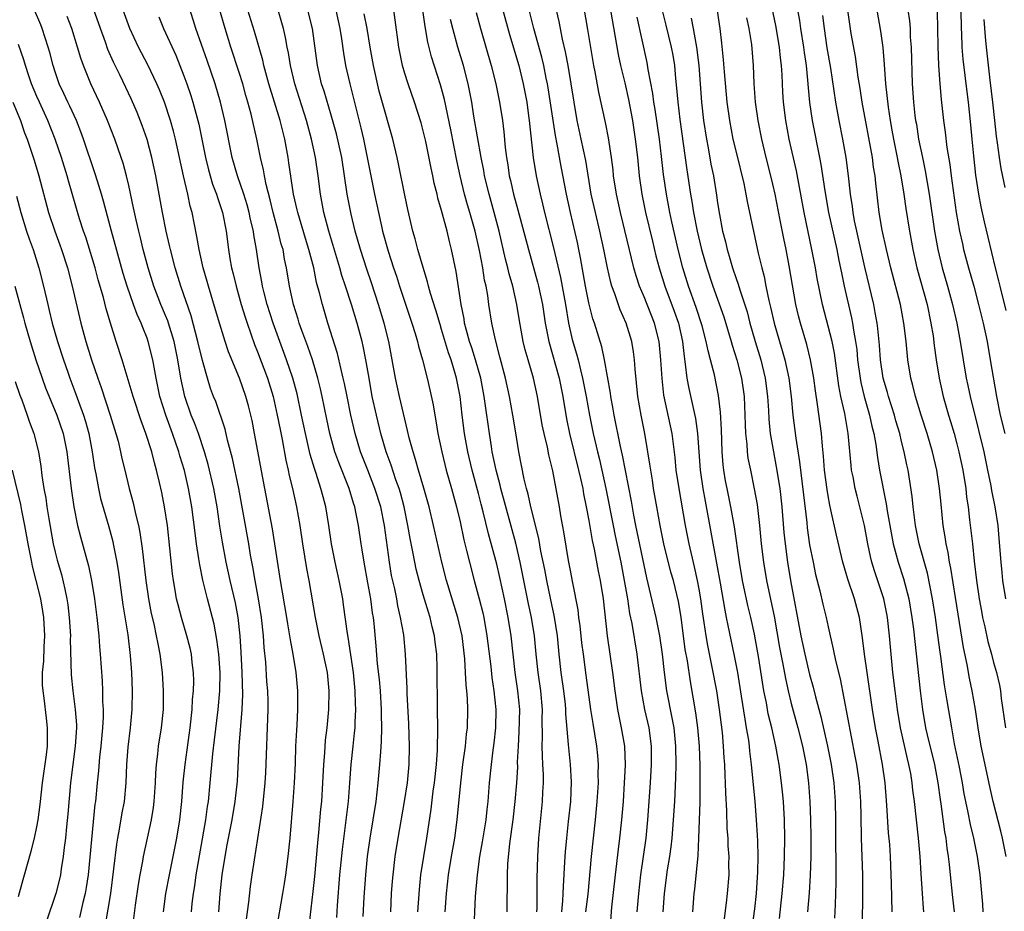
# Model space of a CAD drawing. Units: inches. Extents: x 2631000 to 2634000, y 1476000 to 1479000.
# Drawn here: x 2632345 to 2632452, y 1476535 to 1476632 of the extents above; entities that cross this region are included whole.
import ezdxf

# ---------------------------------------------------------------- set-up
doc = ezdxf.new("R2010")
doc.units = ezdxf.units.IN
doc.header["$MEASUREMENT"] = 0
doc.layers.add('LD26311476_2ft', color=212, linetype='Continuous')

msp = doc.modelspace()

# ---------------------------------------------------------------- linework, layer by layer
at = {"layer": 'LD26311476_2ft'}
for points, elevation in [([(2632421.68, 1476533.68), (2632421.97, 1476535.97), (2632422.09, 1476537), (2632422.24, 1476539), (2632422.22, 1476540.22), (2632422.24, 1476541), (2632422.16, 1476542.16), (2632422.14, 1476543), (2632422.05, 1476544.05), (2632422, 1476546), (2632421.89, 1476547.89), (2632421.86, 1476549), (2632421.82, 1476549.82), (2632421.78, 1476551), (2632421.72, 1476551.72), (2632421.65, 1476553), (2632421.52, 1476554.48), (2632421.21, 1476557), (2632420.9, 1476559), (2632420.41, 1476561.59), (2632419.93, 1476563.93), (2632419.75, 1476565), (2632419.54, 1476566.46), (2632419.39, 1476567.39), (2632419.18, 1476569), (2632419, 1476570.07), (2632418.83, 1476571), (2632418.5, 1476572.5), (2632417.91, 1476575), (2632417.5, 1476577), (2632416.81, 1476581), (2632416.51, 1476583), (2632416.38, 1476584.38), (2632416.06, 1476587), (2632415.17, 1476591.17), (2632414.96, 1476592.96), (2632414.83, 1476595), (2632414.64, 1476597), (2632414.13, 1476599), (2632413, 1476601.85), (2632412.51, 1476603), (2632412.14, 1476604.14), (2632411.89, 1476605), (2632410.44, 1476611), (2632410.01, 1476613), (2632409.7, 1476615), (2632409.64, 1476615.64), (2632409.46, 1476617), (2632409.13, 1476619.13), (2632408.8, 1476620.8), (2632408.09, 1476624.09), (2632407.7, 1476626.3), (2632407.56, 1476627), (2632406.91, 1476630.91), (2632406.01, 1476636)], 10044), ([(2632443.41, 1476535), (2632443.37, 1476535.37), (2632443.27, 1476537), (2632443.11, 1476539.11), (2632443, 1476541), (2632442.83, 1476543), (2632442.4, 1476547), (2632442.23, 1476548.23), (2632442.16, 1476549), (2632441.99, 1476550.01), (2632441.8, 1476551), (2632441.63, 1476551.63), (2632440.87, 1476555), (2632440.54, 1476557), (2632440.29, 1476559), (2632440.06, 1476561), (2632439.85, 1476563), (2632439.68, 1476565), (2632439.45, 1476567), (2632439.38, 1476567.38), (2632439.06, 1476569), (2632438.05, 1476572.05), (2632437.77, 1476573), (2632437.61, 1476573.61), (2632437.32, 1476575), (2632436.95, 1476577), (2632436.47, 1476579), (2632436.16, 1476580.16), (2632435.96, 1476581), (2632435.72, 1476582.28), (2632435.56, 1476583), (2632435.5, 1476583.5), (2632435.2, 1476587), (2632434.82, 1476589.18), (2632434.4, 1476591), (2632434.18, 1476592.18), (2632433.71, 1476595.71), (2632433.44, 1476597), (2632432.4, 1476601), (2632431.83, 1476603.83), (2632431.63, 1476605), (2632431.25, 1476607), (2632430.39, 1476611), (2632429.56, 1476615.56), (2632428.78, 1476619), (2632428.41, 1476621), (2632428.17, 1476623), (2632428.09, 1476624.09), (2632428.01, 1476625.99), (2632427.94, 1476627), (2632427.84, 1476627.84), (2632427.74, 1476629), (2632427.33, 1476631.33), (2632426.55, 1476635)], 10030), ([(2632369.79, 1476534.21), (2632370.05, 1476536.05), (2632370.24, 1476537.76), (2632370.42, 1476539), (2632370.66, 1476540.66), (2632371.57, 1476546.43), (2632371.82, 1476549), (2632371.89, 1476550.11), (2632372.15, 1476557), (2632372.14, 1476557.86), (2632372.1, 1476559), (2632372.02, 1476560.02), (2632371.88, 1476562.12), (2632371.73, 1476563.73), (2632371.65, 1476565), (2632371.43, 1476567), (2632371.09, 1476569), (2632370.72, 1476571), (2632370.48, 1476572.48), (2632370.24, 1476573.76), (2632370.04, 1476575), (2632368.95, 1476581), (2632368.27, 1476584.27), (2632367.73, 1476586.27), (2632367.47, 1476587.47), (2632366.45, 1476590.45), (2632366.22, 1476591), (2632365.89, 1476591.89), (2632365.54, 1476593), (2632365, 1476594.93), (2632364.52, 1476597), (2632363.77, 1476599.77), (2632362.65, 1476603), (2632362.03, 1476605), (2632361.52, 1476607), (2632361.44, 1476607.44), (2632361.07, 1476609), (2632360.68, 1476611), (2632359.94, 1476615), (2632359.52, 1476617), (2632359, 1476618.96), (2632358.47, 1476620.47), (2632357.9, 1476621.9), (2632357.29, 1476623.29), (2632356.01, 1476625.99), (2632355.35, 1476627.35), (2632354.74, 1476628.74), (2632354.46, 1476629.54), (2632353.92, 1476631), (2632353, 1476633.67)], 10078), ([(2632429.4, 1476634.6), (2632429.89, 1476631.89), (2632430.02, 1476631), (2632430.34, 1476629), (2632430.41, 1476628.41), (2632430.61, 1476627), (2632431, 1476622.98), (2632431.29, 1476621), (2632432.09, 1476617), (2632432.23, 1476616.23), (2632432.64, 1476613.36), (2632433.06, 1476611), (2632433.94, 1476607), (2632434.19, 1476605.81), (2632434.45, 1476604.45), (2632434.76, 1476603), (2632435.56, 1476599.56), (2632435.66, 1476599), (2632435.76, 1476598.24), (2632436, 1476597), (2632436.12, 1476596.12), (2632436.21, 1476595), (2632436.48, 1476593), (2632436.55, 1476592.55), (2632436.92, 1476591), (2632437.5, 1476589), (2632437.77, 1476587.77), (2632437.98, 1476587), (2632438.19, 1476585.81), (2632438.37, 1476584.37), (2632438.6, 1476583), (2632439.33, 1476579.33), (2632439.44, 1476578.57), (2632439.71, 1476577), (2632440.09, 1476575), (2632440.63, 1476573), (2632441.21, 1476571.21), (2632441.77, 1476569), (2632442.11, 1476567), (2632442.28, 1476565.72), (2632443, 1476559), (2632443.25, 1476557), (2632443.6, 1476555), (2632443.77, 1476554.23), (2632444.56, 1476551), (2632444.95, 1476549), (2632445.2, 1476547.2), (2632445.27, 1476546.73), (2632445.67, 1476543.67), (2632445.8, 1476543), (2632445.92, 1476541.92), (2632446.07, 1476541), (2632446.15, 1476540.15), (2632446.29, 1476539), (2632446.54, 1476536.54), (2632446.72, 1476535)], 10028), ([(2632363.8, 1476535), (2632363.89, 1476535.89), (2632364.02, 1476537), (2632364.17, 1476537.83), (2632364.32, 1476539), (2632365.37, 1476545), (2632365.56, 1476546.44), (2632365.65, 1476547), (2632365.86, 1476549), (2632366.14, 1476552.15), (2632366.33, 1476553.67), (2632366.7, 1476557), (2632366.88, 1476559), (2632366.92, 1476561), (2632366.78, 1476563), (2632366.58, 1476564.58), (2632366.27, 1476566.27), (2632365.56, 1476569), (2632365.06, 1476571.06), (2632364.71, 1476572.71), (2632364.63, 1476573.37), (2632364.37, 1476575), (2632364.2, 1476576.2), (2632363.85, 1476579), (2632363.5, 1476581), (2632363.05, 1476582.95), (2632362.56, 1476584.56), (2632362.45, 1476585), (2632361.75, 1476587), (2632361.02, 1476589), (2632360.39, 1476591), (2632359.96, 1476593), (2632359.61, 1476595), (2632359.12, 1476597), (2632359, 1476597.35), (2632358.51, 1476598.5), (2632358.33, 1476599), (2632357.91, 1476599.91), (2632357.51, 1476601), (2632356.82, 1476603), (2632356.4, 1476604.4), (2632355.11, 1476609), (2632354.25, 1476612.25), (2632354.03, 1476613), (2632353.59, 1476614.41), (2632353.32, 1476615.32), (2632352.09, 1476619), (2632351.8, 1476619.8), (2632351.31, 1476621), (2632350.58, 1476622.58), (2632350.38, 1476623), (2632349.95, 1476623.95), (2632349.45, 1476625), (2632349, 1476626.3), (2632348.77, 1476627), (2632348.41, 1476628.41), (2632348.23, 1476629), (2632347.6, 1476631), (2632347.43, 1476631.43), (2632346.77, 1476633)], 10082), ([(2632373.07, 1476533), (2632373.75, 1476537), (2632373.92, 1476538.08), (2632374.06, 1476539), (2632374.32, 1476541), (2632374.53, 1476543), (2632374.88, 1476547), (2632375.02, 1476549), (2632375.11, 1476551.11), (2632375.17, 1476553), (2632375.25, 1476554.75), (2632375.29, 1476555.29), (2632375.37, 1476557), (2632375.37, 1476559), (2632375.19, 1476561), (2632374.86, 1476563), (2632374.56, 1476564.56), (2632374.52, 1476565), (2632374.28, 1476566.28), (2632374.18, 1476567), (2632373.48, 1476571), (2632372.61, 1476576.61), (2632371.78, 1476581), (2632370.67, 1476587), (2632370.4, 1476588.4), (2632370.27, 1476589), (2632370.01, 1476590.01), (2632369.73, 1476591), (2632369.02, 1476593), (2632367.85, 1476595.85), (2632367.47, 1476597), (2632366.88, 1476598.88), (2632366.43, 1476600.43), (2632365.66, 1476603), (2632365.52, 1476603.52), (2632365.09, 1476605), (2632364.64, 1476607), (2632364.41, 1476608.41), (2632363.9, 1476611), (2632363.69, 1476611.69), (2632363.41, 1476613), (2632362.94, 1476615), (2632362.52, 1476617), (2632362.07, 1476619), (2632361.85, 1476619.85), (2632361.52, 1476621), (2632360.87, 1476623), (2632360.34, 1476624.34), (2632360.05, 1476625), (2632359.07, 1476627.07), (2632358.07, 1476629), (2632357.12, 1476631), (2632356.4, 1476633)], 10076), ([(2632379.61, 1476534.39), (2632379.68, 1476535.68), (2632379.95, 1476539), (2632380.22, 1476541.78), (2632380.87, 1476547), (2632381.03, 1476549.03), (2632381.17, 1476551), (2632381.37, 1476553), (2632381.55, 1476554.45), (2632381.59, 1476555), (2632381.6, 1476555.6), (2632381.69, 1476557), (2632381.65, 1476557.65), (2632381.62, 1476559), (2632381.41, 1476561), (2632380.84, 1476564.84), (2632380.76, 1476565.24), (2632380.35, 1476568.35), (2632380.25, 1476569), (2632379.87, 1476571), (2632379.43, 1476573), (2632379.03, 1476575), (2632378.75, 1476577), (2632378.43, 1476579), (2632378.11, 1476580.11), (2632377.89, 1476581), (2632377.36, 1476582.64), (2632377.17, 1476583.17), (2632376.72, 1476584.72), (2632376.19, 1476587), (2632375.78, 1476589), (2632375.29, 1476591.29), (2632374.83, 1476593), (2632374.15, 1476595), (2632373.4, 1476597), (2632372.68, 1476599), (2632372.05, 1476601), (2632371.71, 1476602.29), (2632371.55, 1476603), (2632371.47, 1476603.47), (2632371.18, 1476605), (2632370.88, 1476607), (2632370.59, 1476608.59), (2632370.54, 1476609), (2632370.24, 1476610.24), (2632370.1, 1476611), (2632369.86, 1476611.86), (2632369.51, 1476613), (2632368.82, 1476615), (2632368.25, 1476617), (2632367.44, 1476621), (2632366.96, 1476623), (2632366.38, 1476625), (2632365.53, 1476627.53), (2632364.3, 1476631), (2632363.68, 1476633)], 10072), ([(2632382.49, 1476534.49), (2632382.59, 1476536.59), (2632382.75, 1476539), (2632382.94, 1476541), (2632383.22, 1476543), (2632383.87, 1476547), (2632384.01, 1476548.01), (2632384.12, 1476549), (2632384.3, 1476551), (2632384.38, 1476552.38), (2632384.48, 1476553.52), (2632384.5, 1476555), (2632384.47, 1476556.47), (2632384.48, 1476557), (2632384.35, 1476559), (2632384.24, 1476560.24), (2632384.05, 1476561.95), (2632383.9, 1476563.9), (2632383.66, 1476566.34), (2632383.58, 1476567), (2632383.49, 1476567.49), (2632383.3, 1476569), (2632383, 1476570.76), (2632382.57, 1476573), (2632382.36, 1476574.36), (2632382.24, 1476575), (2632381.96, 1476577), (2632381.73, 1476578.27), (2632381.57, 1476579), (2632381.42, 1476579.42), (2632380.95, 1476581), (2632379.82, 1476583.82), (2632379.41, 1476585), (2632378.87, 1476587), (2632378.53, 1476588.53), (2632378.02, 1476591), (2632377.84, 1476591.84), (2632377.55, 1476593), (2632376.95, 1476595), (2632376.45, 1476596.45), (2632375.81, 1476598.19), (2632375.53, 1476599), (2632375.41, 1476599.41), (2632374.9, 1476601), (2632374.47, 1476603), (2632374.15, 1476605), (2632373.94, 1476605.94), (2632373.77, 1476607), (2632373.58, 1476607.58), (2632373.25, 1476609), (2632372.71, 1476611), (2632372.38, 1476612.38), (2632371.94, 1476614.06), (2632371.75, 1476615), (2632371.65, 1476615.65), (2632371.33, 1476617), (2632370.93, 1476619), (2632370.31, 1476621.69), (2632369.95, 1476623), (2632369.73, 1476623.73), (2632369.38, 1476625), (2632369, 1476626.23), (2632368.1, 1476629), (2632367.48, 1476631), (2632366.87, 1476633.13)], 10070), ([(2632385.47, 1476535), (2632385.56, 1476537), (2632385.66, 1476538.34), (2632385.72, 1476539), (2632385.95, 1476541), (2632386.27, 1476543), (2632386.97, 1476547), (2632387.28, 1476549), (2632387.47, 1476551), (2632387.51, 1476553), (2632387.43, 1476555.43), (2632387.27, 1476558.73), (2632387.27, 1476559.27), (2632387.09, 1476563), (2632386.89, 1476565.11), (2632386.55, 1476567), (2632386.25, 1476568.25), (2632386.12, 1476569), (2632385.9, 1476570.1), (2632385.57, 1476571.57), (2632385.33, 1476573), (2632384.79, 1476577), (2632384.39, 1476579), (2632383.76, 1476581), (2632382.97, 1476583), (2632382.2, 1476585), (2632381.61, 1476587), (2632381.14, 1476589), (2632380.72, 1476591), (2632380.44, 1476592.44), (2632380.31, 1476593), (2632380.07, 1476593.93), (2632379.68, 1476595.68), (2632378.63, 1476599), (2632378.04, 1476601), (2632377.73, 1476602.27), (2632377.41, 1476603.41), (2632377.1, 1476605), (2632376.58, 1476607), (2632376.2, 1476608.2), (2632375.36, 1476611), (2632375.3, 1476611.3), (2632374.92, 1476613), (2632374.41, 1476616.41), (2632374.32, 1476617), (2632373.95, 1476619), (2632373.45, 1476621), (2632372.24, 1476625), (2632371.69, 1476627), (2632371.57, 1476627.57), (2632370.68, 1476630.68), (2632369.95, 1476633)], 10068), ([(2632388.42, 1476535), (2632388.58, 1476537.42), (2632388.76, 1476539), (2632389.06, 1476541), (2632389.38, 1476543), (2632389.85, 1476546.15), (2632390.1, 1476548.1), (2632390.23, 1476549), (2632390.46, 1476551), (2632390.57, 1476552.57), (2632390.58, 1476555), (2632390.54, 1476557), (2632390.53, 1476561.47), (2632390.49, 1476563), (2632390.31, 1476564.31), (2632390.24, 1476565), (2632389.98, 1476565.98), (2632389.74, 1476567), (2632389.56, 1476567.56), (2632389, 1476569.44), (2632388.56, 1476571), (2632388.24, 1476572.24), (2632388.08, 1476573), (2632387.87, 1476574.13), (2632387.57, 1476575.57), (2632387.33, 1476577), (2632386.92, 1476579), (2632386.53, 1476580.53), (2632386.38, 1476581), (2632386.03, 1476581.97), (2632385.53, 1476583.53), (2632384.97, 1476585), (2632384.39, 1476587), (2632383.91, 1476589), (2632383.47, 1476591), (2632383.11, 1476593), (2632382.78, 1476595), (2632382.49, 1476596.49), (2632382.36, 1476597), (2632381.83, 1476599), (2632381.22, 1476601), (2632380.57, 1476603), (2632380.17, 1476604.17), (2632379.95, 1476605), (2632378.75, 1476609), (2632378.21, 1476611), (2632377.85, 1476613), (2632377.6, 1476615), (2632377.28, 1476617), (2632376.85, 1476619), (2632376.31, 1476621), (2632375.04, 1476625), (2632374.57, 1476627), (2632374.36, 1476628.36), (2632374.22, 1476629), (2632374.05, 1476630.05), (2632373.82, 1476631), (2632373.65, 1476631.65), (2632373.23, 1476633)], 10066), ([(2632391.39, 1476535), (2632391.53, 1476537), (2632391.76, 1476539), (2632392.08, 1476541), (2632392.42, 1476543), (2632392.7, 1476545), (2632393.08, 1476549), (2632393.32, 1476551), (2632393.59, 1476553), (2632393.7, 1476554.3), (2632393.8, 1476555), (2632393.85, 1476557), (2632393.81, 1476558.19), (2632393.75, 1476559), (2632393.67, 1476559.67), (2632393.61, 1476561), (2632393.52, 1476562.48), (2632393.22, 1476565), (2632392.77, 1476567), (2632391.55, 1476571), (2632391.04, 1476573), (2632390.13, 1476577), (2632389.64, 1476579), (2632389.06, 1476581.06), (2632388.49, 1476583), (2632388.18, 1476584.18), (2632387.9, 1476585), (2632387.48, 1476586.52), (2632387.31, 1476587.31), (2632387, 1476588.53), (2632386.41, 1476591), (2632386.16, 1476592.16), (2632385.98, 1476593), (2632385.63, 1476595), (2632385.25, 1476597), (2632384.75, 1476599), (2632384.15, 1476601), (2632383.38, 1476603.38), (2632382.87, 1476604.87), (2632382.19, 1476607), (2632381.62, 1476609), (2632381.16, 1476610.84), (2632380.74, 1476613), (2632380.46, 1476615), (2632380.15, 1476617), (2632379.56, 1476619.56), (2632379, 1476621.61), (2632378.22, 1476624.22), (2632377.96, 1476625), (2632377.5, 1476627), (2632376.97, 1476631), (2632376.46, 1476633)], 10064), ([(2632379.5, 1476633), (2632379.94, 1476631), (2632380.12, 1476629.88), (2632380.34, 1476628.34), (2632380.57, 1476627), (2632381.03, 1476625), (2632381.83, 1476621.83), (2632382.22, 1476620.22), (2632382.5, 1476619), (2632382.92, 1476617), (2632383.7, 1476613), (2632384.13, 1476611), (2632384.46, 1476609.54), (2632384.59, 1476609), (2632385.19, 1476606.81), (2632385.76, 1476605), (2632386.08, 1476604.08), (2632386.42, 1476603), (2632387, 1476601.25), (2632387.77, 1476599), (2632388.13, 1476597.87), (2632388.38, 1476597), (2632388.49, 1476596.49), (2632388.91, 1476595), (2632389.42, 1476593), (2632389.73, 1476591.73), (2632390.09, 1476590.09), (2632390.26, 1476589), (2632390.38, 1476588.38), (2632390.6, 1476587), (2632391.01, 1476585), (2632391.5, 1476583), (2632392.06, 1476581), (2632392.61, 1476579), (2632393, 1476577.37), (2632393.43, 1476575.43), (2632393.72, 1476574.28), (2632394.02, 1476573), (2632394.54, 1476571), (2632395.1, 1476569), (2632395.49, 1476567.49), (2632395.59, 1476567), (2632395.93, 1476565), (2632396.34, 1476561.66), (2632396.46, 1476560.46), (2632396.69, 1476559), (2632396.9, 1476557), (2632396.85, 1476555), (2632396.67, 1476553.33), (2632396.56, 1476552.56), (2632396.37, 1476551), (2632396.17, 1476549), (2632396.01, 1476547), (2632395.9, 1476546.1), (2632395.79, 1476545), (2632395.41, 1476542.59), (2632395.12, 1476541), (2632394.86, 1476539), (2632394.66, 1476536.66), (2632394.45, 1476532.45)], 10062), ([(2632398.13, 1476535), (2632398.13, 1476536.13), (2632398.17, 1476537.83), (2632398.16, 1476539), (2632398.21, 1476540.21), (2632398.42, 1476542.42), (2632398.77, 1476545), (2632399.01, 1476546.99), (2632399.17, 1476549), (2632399.27, 1476550.73), (2632399.26, 1476551.26), (2632399.34, 1476553), (2632399.44, 1476554.56), (2632399.49, 1476557), (2632399.3, 1476559), (2632399.01, 1476561), (2632398.76, 1476563), (2632398.55, 1476565), (2632398.24, 1476567), (2632397.84, 1476569), (2632397.34, 1476571.34), (2632397, 1476572.8), (2632396.09, 1476576.09), (2632395.51, 1476578.49), (2632395.29, 1476579.29), (2632395, 1476580.47), (2632394.32, 1476583), (2632393.85, 1476585), (2632393.49, 1476587), (2632393.23, 1476589), (2632393.01, 1476591), (2632392.63, 1476593), (2632392.49, 1476593.51), (2632392.04, 1476595), (2632391.76, 1476595.76), (2632391, 1476598.31), (2632390.83, 1476598.83), (2632390.39, 1476600.39), (2632389.79, 1476602.21), (2632389.59, 1476603), (2632389.48, 1476603.48), (2632388.98, 1476605.02), (2632388.43, 1476607), (2632388.14, 1476608.14), (2632387.89, 1476609), (2632387.33, 1476611.33), (2632387, 1476612.9), (2632386.32, 1476616.32), (2632386.17, 1476617), (2632385.69, 1476619), (2632385.12, 1476621), (2632385, 1476621.4), (2632384.22, 1476624.22), (2632383.58, 1476627), (2632383.22, 1476629), (2632382.9, 1476631), (2632382.6, 1476632.6)], 10060), ([(2632401.35, 1476535), (2632401.38, 1476535.38), (2632401.4, 1476537), (2632401.39, 1476538.61), (2632401.45, 1476541), (2632401.58, 1476543), (2632401.97, 1476547), (2632402.01, 1476548.01), (2632402.07, 1476549), (2632402.07, 1476549.93), (2632402.01, 1476551), (2632401.95, 1476551.95), (2632401.93, 1476553), (2632401.97, 1476554.03), (2632401.94, 1476555.94), (2632401.96, 1476557), (2632401.78, 1476559), (2632401.5, 1476561), (2632401.28, 1476563), (2632401.09, 1476565), (2632400.77, 1476567), (2632400.46, 1476568.46), (2632399.55, 1476573), (2632399.07, 1476575.07), (2632397.44, 1476581), (2632397.36, 1476581.36), (2632396.93, 1476583), (2632396.51, 1476585), (2632396.41, 1476585.59), (2632396.19, 1476587), (2632395.74, 1476590.26), (2632395.62, 1476591), (2632395.25, 1476593), (2632394.7, 1476595), (2632394.3, 1476596.3), (2632394.05, 1476597), (2632393.66, 1476598.34), (2632393.5, 1476599), (2632393.44, 1476599.44), (2632393.13, 1476601), (2632392.6, 1476604.6), (2632392.09, 1476607), (2632391.86, 1476607.86), (2632391.59, 1476609), (2632391, 1476611.22), (2632390.59, 1476612.59), (2632390.51, 1476613), (2632390.2, 1476614.2), (2632390.04, 1476615), (2632389.85, 1476615.85), (2632389.27, 1476618.73), (2632389, 1476619.91), (2632388.77, 1476620.77), (2632388.07, 1476623), (2632387.36, 1476625), (2632387, 1476626.14), (2632386.75, 1476627), (2632386.35, 1476629), (2632385.95, 1476631.95), (2632385.79, 1476633)], 10058), ([(2632404.05, 1476535), (2632404.17, 1476536.17), (2632404.22, 1476537), (2632404.24, 1476537.76), (2632404.41, 1476540.41), (2632404.47, 1476541.53), (2632404.61, 1476543), (2632404.81, 1476544.81), (2632405.04, 1476547), (2632405.12, 1476549.12), (2632405.02, 1476551), (2632404.82, 1476552.82), (2632404.81, 1476553.19), (2632404.52, 1476556.52), (2632404.51, 1476557), (2632404.46, 1476557.54), (2632404.29, 1476559), (2632404.01, 1476561), (2632403.79, 1476563), (2632403.58, 1476565), (2632403.23, 1476567.23), (2632403, 1476568.22), (2632402.42, 1476571), (2632402.21, 1476572.21), (2632401.8, 1476574.2), (2632401.57, 1476575.57), (2632400.71, 1476579), (2632400.4, 1476580.4), (2632400.22, 1476581), (2632399.98, 1476582.02), (2632399.4, 1476585), (2632399.05, 1476587.05), (2632398.75, 1476589), (2632398.39, 1476591), (2632397.95, 1476593), (2632397.34, 1476595.34), (2632396.84, 1476597.16), (2632396.45, 1476599), (2632396.14, 1476601), (2632396.01, 1476601.99), (2632395.83, 1476603), (2632395.67, 1476603.67), (2632395.47, 1476605), (2632395.12, 1476606.88), (2632394.64, 1476609), (2632394.08, 1476611), (2632393.83, 1476611.83), (2632393.5, 1476613), (2632393.01, 1476615), (2632392.65, 1476616.65), (2632391.99, 1476619.99), (2632391.3, 1476623.3), (2632390.88, 1476624.88), (2632389.92, 1476627.92), (2632389.52, 1476629.52), (2632389.22, 1476631.22), (2632388.96, 1476633)], 10056), ([(2632394.74, 1476632.74), (2632395.22, 1476631), (2632396.4, 1476627), (2632396.91, 1476625), (2632397.3, 1476623), (2632397.61, 1476621), (2632397.77, 1476619.77), (2632397.92, 1476618.08), (2632398.05, 1476617), (2632398.19, 1476616.19), (2632398.36, 1476615), (2632398.49, 1476614.49), (2632398.82, 1476613), (2632399.3, 1476611.3), (2632400.43, 1476607), (2632401.43, 1476603.43), (2632401.53, 1476603), (2632401.95, 1476601), (2632402.27, 1476599), (2632402.65, 1476597), (2632403.76, 1476593), (2632404.17, 1476591), (2632404.57, 1476588.57), (2632404.9, 1476587), (2632405.89, 1476583), (2632406.08, 1476582.08), (2632406.34, 1476581), (2632406.43, 1476580.43), (2632406.73, 1476579), (2632407, 1476577.52), (2632407.36, 1476575.36), (2632407.57, 1476574.42), (2632408.03, 1476572.03), (2632408.25, 1476571), (2632408.57, 1476569), (2632408.98, 1476564.98), (2632409.59, 1476561), (2632409.83, 1476559), (2632410.12, 1476557), (2632410.26, 1476556.26), (2632410.53, 1476555), (2632410.87, 1476553), (2632410.95, 1476550.95), (2632410.86, 1476549), (2632410.73, 1476547), (2632410.57, 1476545), (2632410.35, 1476543), (2632410.19, 1476541.81), (2632409.87, 1476539), (2632409.48, 1476535.48), (2632409.27, 1476533)], 10052), ([(2632397.66, 1476633), (2632398.37, 1476630.37), (2632399.39, 1476627), (2632399.88, 1476625), (2632400.25, 1476623), (2632400.46, 1476621.54), (2632400.53, 1476621), (2632400.95, 1476617), (2632401.26, 1476615), (2632401.7, 1476613), (2632401.97, 1476611.97), (2632402.19, 1476611), (2632403.17, 1476607.17), (2632403.93, 1476603.93), (2632404.46, 1476601), (2632404.8, 1476599), (2632405.2, 1476597.2), (2632405.66, 1476595.66), (2632405.83, 1476595), (2632406.08, 1476593.92), (2632406.32, 1476593), (2632406.7, 1476591), (2632407.06, 1476589), (2632407.46, 1476587), (2632407.93, 1476585), (2632408.15, 1476584.15), (2632408.86, 1476581), (2632409.63, 1476577), (2632409.86, 1476575.86), (2632410.48, 1476573), (2632410.86, 1476571), (2632411.19, 1476569), (2632411.42, 1476567.42), (2632411.66, 1476566.34), (2632412.21, 1476563), (2632412.69, 1476559), (2632413.07, 1476557), (2632413.52, 1476555), (2632413.77, 1476553), (2632413.77, 1476551), (2632413.67, 1476549), (2632413.39, 1476545), (2632413.19, 1476543), (2632412.62, 1476539), (2632412.39, 1476537), (2632412.22, 1476535)], 10050), ([(2632415.07, 1476535), (2632415.22, 1476537), (2632415.57, 1476539.57), (2632415.81, 1476541), (2632415.95, 1476542.05), (2632416.05, 1476543), (2632416.21, 1476545), (2632416.34, 1476547), (2632416.46, 1476549.54), (2632416.49, 1476551), (2632416.46, 1476553), (2632416.26, 1476555), (2632416.07, 1476556.07), (2632415.49, 1476559), (2632415.22, 1476561), (2632415, 1476563.01), (2632414.71, 1476565), (2632414.44, 1476566.44), (2632414.32, 1476567), (2632413.29, 1476571.29), (2632412.11, 1476577), (2632411.89, 1476578.11), (2632411.63, 1476579.63), (2632410.65, 1476584.65), (2632410.44, 1476585.56), (2632409.75, 1476589), (2632409.65, 1476589.65), (2632409.4, 1476591), (2632409.36, 1476591.36), (2632408.71, 1476595), (2632408.4, 1476596.4), (2632407.6, 1476599), (2632407.45, 1476599.45), (2632407, 1476601.2), (2632406.65, 1476603), (2632406.1, 1476606.1), (2632405.91, 1476607), (2632405.76, 1476607.75), (2632405, 1476611), (2632404.56, 1476613), (2632404, 1476616), (2632403.56, 1476618.44), (2632403.37, 1476619.37), (2632402.59, 1476624.58), (2632402.52, 1476625), (2632402.38, 1476625.62), (2632402.11, 1476627), (2632401.9, 1476627.9), (2632401.01, 1476631), (2632400.38, 1476633.62)], 10048), ([(2632418.31, 1476535), (2632418.46, 1476537), (2632418.53, 1476537.47), (2632418.89, 1476541.11), (2632418.97, 1476543), (2632419.09, 1476546.91), (2632419.12, 1476549), (2632419.11, 1476550.89), (2632419.03, 1476553), (2632418.85, 1476555), (2632418.63, 1476556.63), (2632418.04, 1476560.04), (2632417.71, 1476562.29), (2632417.49, 1476563.49), (2632417.02, 1476567.02), (2632416.73, 1476568.73), (2632416.19, 1476571), (2632415.93, 1476571.93), (2632415.17, 1476575), (2632414.75, 1476577), (2632414.38, 1476579), (2632414.04, 1476581), (2632413.91, 1476581.91), (2632413.73, 1476583), (2632413.65, 1476583.65), (2632413.43, 1476585), (2632413.09, 1476587), (2632412.68, 1476589), (2632412.33, 1476591), (2632412.03, 1476593.97), (2632411.97, 1476595), (2632411.86, 1476595.86), (2632411.67, 1476597), (2632411.06, 1476599), (2632410.42, 1476600.42), (2632409.83, 1476602.17), (2632409.51, 1476603), (2632409.39, 1476603.39), (2632409.02, 1476605), (2632408.63, 1476607), (2632408.19, 1476609), (2632407.71, 1476611), (2632407.27, 1476613), (2632406.66, 1476616.66), (2632406.18, 1476619), (2632405.75, 1476621), (2632405.39, 1476623), (2632404.74, 1476627), (2632404.48, 1476628.48), (2632404.14, 1476629.86), (2632403.78, 1476631.77), (2632403.5, 1476633)], 10046), ([(2632409.34, 1476633), (2632410.19, 1476628.19), (2632410.44, 1476627), (2632410.9, 1476625.1), (2632411.31, 1476623.31), (2632411.74, 1476621), (2632412.05, 1476619), (2632412.29, 1476617), (2632412.49, 1476615), (2632412.77, 1476613), (2632413.17, 1476611), (2632413.91, 1476607.91), (2632414.3, 1476606.3), (2632414.64, 1476605), (2632415.26, 1476603), (2632416.28, 1476600.28), (2632416.73, 1476599), (2632417.17, 1476597), (2632417.35, 1476595.35), (2632417.49, 1476594.51), (2632417.66, 1476593), (2632417.88, 1476591.88), (2632418.61, 1476588.61), (2632418.82, 1476587), (2632419.11, 1476583), (2632419.39, 1476581), (2632419.64, 1476579.64), (2632420.28, 1476576.28), (2632420.89, 1476572.89), (2632421.28, 1476570.72), (2632421.78, 1476567.78), (2632421.94, 1476567), (2632422.11, 1476566.11), (2632422.77, 1476563), (2632423.15, 1476561), (2632423.57, 1476558.43), (2632423.94, 1476555.94), (2632424.12, 1476555), (2632424.34, 1476553.66), (2632424.42, 1476553), (2632424.46, 1476552.46), (2632424.65, 1476551), (2632425.03, 1476547), (2632425.2, 1476545), (2632425.31, 1476543.31), (2632425.32, 1476542.68), (2632425.38, 1476541), (2632425.35, 1476539.35), (2632425.19, 1476537), (2632425, 1476535.32), (2632424.15, 1476529)], 10042), ([(2632414.96, 1476632.96), (2632415.38, 1476631.38), (2632415.96, 1476629), (2632416.13, 1476628.12), (2632416.3, 1476627), (2632416.42, 1476625.58), (2632416.54, 1476624.54), (2632416.66, 1476623), (2632416.88, 1476621.12), (2632417.65, 1476615.65), (2632418.06, 1476613), (2632418.21, 1476612.21), (2632418.39, 1476611), (2632418.77, 1476609), (2632419.24, 1476607), (2632419.81, 1476605), (2632420.48, 1476603), (2632421.66, 1476599.66), (2632422.48, 1476597), (2632422.59, 1476596.59), (2632423.1, 1476595), (2632423.61, 1476593), (2632423.88, 1476591), (2632423.96, 1476589), (2632423.98, 1476587.98), (2632424.02, 1476587), (2632424.17, 1476585.83), (2632424.22, 1476585), (2632424.3, 1476584.3), (2632424.56, 1476583), (2632424.98, 1476580.98), (2632425.28, 1476579.28), (2632425.55, 1476577), (2632425.73, 1476575), (2632425.97, 1476573), (2632426.32, 1476571), (2632426.8, 1476568.8), (2632427.13, 1476567.13), (2632427.73, 1476563.73), (2632428.1, 1476561.9), (2632428.36, 1476560.36), (2632428.67, 1476559), (2632429, 1476557.65), (2632429.73, 1476555), (2632430.23, 1476553), (2632430.61, 1476551), (2632430.87, 1476549), (2632431.03, 1476547), (2632431.09, 1476545), (2632431.12, 1476543.12), (2632431.12, 1476541), (2632431.07, 1476538.93), (2632430.95, 1476537.05), (2632430.77, 1476535)], 10038), ([(2632420.95, 1476632.95), (2632421.24, 1476631), (2632421.43, 1476629.43), (2632421.61, 1476627.61), (2632421.7, 1476626.3), (2632422.01, 1476623), (2632422.28, 1476621), (2632422.66, 1476619), (2632423, 1476617.57), (2632423.84, 1476614.16), (2632424.08, 1476613), (2632424.22, 1476612.22), (2632425.4, 1476606.6), (2632425.79, 1476605), (2632426.05, 1476604.05), (2632426.25, 1476603), (2632426.56, 1476601.44), (2632426.74, 1476600.74), (2632427.13, 1476599), (2632427.72, 1476597), (2632428.03, 1476596.03), (2632428.31, 1476595), (2632428.74, 1476593), (2632428.98, 1476591), (2632429.18, 1476589), (2632429.5, 1476586.5), (2632429.91, 1476583.91), (2632430.32, 1476580.32), (2632430.68, 1476577.32), (2632430.74, 1476576.74), (2632431, 1476574.9), (2632431.37, 1476573), (2632431.65, 1476571.65), (2632432.1, 1476569.9), (2632432.42, 1476568.42), (2632432.78, 1476567), (2632433, 1476565.96), (2632433.56, 1476563.56), (2632433.66, 1476563), (2632433.83, 1476562.17), (2632434.31, 1476560.31), (2632435.93, 1476551.93), (2632436.09, 1476551), (2632436.38, 1476549), (2632436.53, 1476547), (2632436.57, 1476545.43), (2632436.6, 1476543), (2632436.73, 1476539), (2632436.75, 1476537.25), (2632436.71, 1476533.29)], 10034), ([(2632452.35, 1476541), (2632451.95, 1476543), (2632451.77, 1476543.77), (2632450.96, 1476547), (2632450.6, 1476548.6), (2632449.65, 1476553), (2632449.31, 1476555), (2632449.02, 1476557), (2632448.67, 1476559), (2632448.38, 1476560.38), (2632448.12, 1476561.88), (2632447.73, 1476563.73), (2632446.85, 1476569.15), (2632446.36, 1476572.36), (2632446.22, 1476573), (2632446.06, 1476574.06), (2632445.84, 1476575), (2632445.74, 1476575.74), (2632445.53, 1476577), (2632445.29, 1476579.29), (2632445.13, 1476581), (2632444.83, 1476583), (2632444.36, 1476585), (2632443.77, 1476587), (2632443.11, 1476589), (2632442.5, 1476591), (2632442.22, 1476592.22), (2632442, 1476593), (2632441.67, 1476595), (2632441.48, 1476597), (2632441.25, 1476599), (2632440.86, 1476601), (2632439.81, 1476605), (2632439.35, 1476607), (2632438.89, 1476609.11), (2632438.56, 1476611), (2632438.19, 1476614.19), (2632438.12, 1476615), (2632437.96, 1476615.96), (2632437.82, 1476617), (2632436.7, 1476623), (2632436.48, 1476624.48), (2632436.28, 1476625.72), (2632435.97, 1476627.97), (2632435.53, 1476630.47), (2632435.15, 1476633)], 10024), ([(2632438.3, 1476633), (2632438.71, 1476630.71), (2632438.95, 1476628.95), (2632439.11, 1476627.11), (2632439.25, 1476625), (2632439.52, 1476622.48), (2632439.75, 1476621), (2632439.95, 1476619.95), (2632440.11, 1476619), (2632440.52, 1476617), (2632440.59, 1476616.59), (2632440.92, 1476615), (2632441.24, 1476613), (2632441.46, 1476611.46), (2632441.84, 1476609), (2632442.21, 1476607), (2632442.66, 1476605), (2632443.76, 1476601), (2632444.19, 1476599), (2632444.41, 1476597.59), (2632444.54, 1476596.54), (2632444.75, 1476595), (2632445.07, 1476593), (2632445.52, 1476591), (2632446.09, 1476589), (2632446.31, 1476588.31), (2632446.7, 1476587), (2632447, 1476585.88), (2632447.22, 1476585), (2632447.64, 1476583), (2632447.96, 1476581), (2632448.06, 1476580.06), (2632448.22, 1476579), (2632448.39, 1476577.61), (2632448.7, 1476575), (2632448.89, 1476573.11), (2632449.13, 1476571), (2632449.43, 1476569), (2632449.67, 1476567.67), (2632449.79, 1476567), (2632450.03, 1476565.97), (2632450.37, 1476564.37), (2632450.76, 1476563), (2632451, 1476562.09), (2632451.32, 1476561), (2632451.63, 1476559.63), (2632451.73, 1476559), (2632451.83, 1476558.17), (2632452.28, 1476555)], 10022), ([(2632441.67, 1476633), (2632441.84, 1476631.84), (2632441.91, 1476631), (2632441.94, 1476630.06), (2632442.03, 1476629), (2632442.15, 1476625), (2632442.3, 1476623), (2632442.45, 1476621.55), (2632442.52, 1476621), (2632442.6, 1476620.6), (2632442.84, 1476619), (2632443.25, 1476617), (2632443.56, 1476615.56), (2632444, 1476613), (2632444.58, 1476609), (2632444.94, 1476607), (2632445.42, 1476605), (2632446, 1476603), (2632446.54, 1476601), (2632447, 1476599), (2632447.37, 1476597), (2632448.02, 1476593), (2632448.2, 1476592.2), (2632448.44, 1476591), (2632449.36, 1476587.36), (2632449.92, 1476585), (2632450.35, 1476583), (2632450.69, 1476581.31), (2632450.78, 1476580.78), (2632451.13, 1476579), (2632451.44, 1476577), (2632451.58, 1476575.58), (2632451.77, 1476573), (2632451.89, 1476571.89), (2632451.98, 1476571), (2632452.3, 1476569)], 10020), ([(2632444.86, 1476632.86), (2632444.92, 1476629.08), (2632445.01, 1476627.01), (2632445.16, 1476625), (2632445.31, 1476623.31), (2632445.56, 1476621), (2632445.74, 1476619.74), (2632445.92, 1476618.08), (2632446.23, 1476616.23), (2632446.38, 1476615), (2632446.94, 1476611), (2632447.3, 1476609), (2632447.6, 1476607.6), (2632447.74, 1476607), (2632448.27, 1476605), (2632448.83, 1476603), (2632449.36, 1476601), (2632449.85, 1476599), (2632450.28, 1476597), (2632450.64, 1476595), (2632451.31, 1476591), (2632451.71, 1476589), (2632452.21, 1476587)], 10018), ([(2632452.37, 1476600.37), (2632451.7, 1476603), (2632451.58, 1476603.58), (2632451.21, 1476605), (2632449.99, 1476609.99), (2632449.63, 1476611.63), (2632449.39, 1476613), (2632449.08, 1476615.08), (2632448.84, 1476617.16), (2632448.66, 1476619), (2632448.53, 1476620.53), (2632448.27, 1476623), (2632448.12, 1476624.12), (2632447.7, 1476627.7), (2632447.59, 1476629), (2632447.54, 1476630.46), (2632447.51, 1476631), (2632447.48, 1476633)], 10016), ([(2632366.77, 1476535), (2632366.93, 1476536.93), (2632367.16, 1476539), (2632367.46, 1476541), (2632367.71, 1476542.29), (2632367.83, 1476543), (2632368.23, 1476545), (2632368.57, 1476547), (2632368.8, 1476549.2), (2632369.01, 1476553), (2632369.32, 1476557), (2632369.39, 1476558.61), (2632369.33, 1476561), (2632369.22, 1476563.22), (2632369.1, 1476565), (2632368.88, 1476567), (2632368.59, 1476568.59), (2632368.03, 1476571), (2632367.6, 1476573), (2632367.19, 1476575.19), (2632366.9, 1476576.9), (2632366.59, 1476579), (2632366.24, 1476581), (2632365.62, 1476583.62), (2632365.23, 1476585), (2632364.56, 1476587), (2632364.14, 1476588.14), (2632363.78, 1476589), (2632363.08, 1476591), (2632362.64, 1476593), (2632362.32, 1476595), (2632361.92, 1476597), (2632361.31, 1476599), (2632361.23, 1476599.23), (2632361, 1476599.82), (2632360.5, 1476601), (2632359.73, 1476603), (2632359.11, 1476605), (2632358.58, 1476607), (2632358.27, 1476608.27), (2632358.08, 1476609), (2632357.79, 1476610.21), (2632357.52, 1476611.52), (2632357, 1476613.94), (2632356.75, 1476615), (2632356.39, 1476616.39), (2632356.19, 1476617), (2632355.49, 1476619), (2632354.69, 1476621), (2632353.8, 1476623), (2632352.88, 1476625), (2632352.09, 1476627), (2632351.79, 1476627.79), (2632351.43, 1476629), (2632350.8, 1476631), (2632350.32, 1476632.32)], 10080), ([(2632360.27, 1476632.27), (2632360.76, 1476631), (2632362.1, 1476628.1), (2632362.55, 1476627), (2632363, 1476625.86), (2632363.31, 1476625), (2632363.73, 1476623.73), (2632363.95, 1476623), (2632364.6, 1476620.6), (2632364.95, 1476619), (2632365.35, 1476617), (2632365.67, 1476615.67), (2632366.11, 1476614.11), (2632366.53, 1476613), (2632366.64, 1476612.64), (2632367.19, 1476611), (2632367.57, 1476609), (2632367.83, 1476607), (2632367.99, 1476606.01), (2632368.18, 1476605), (2632368.35, 1476604.35), (2632368.66, 1476603), (2632369.22, 1476601), (2632369.64, 1476599.64), (2632369.85, 1476599), (2632370.67, 1476596.67), (2632371, 1476595.86), (2632372.06, 1476593), (2632372.68, 1476591), (2632373.14, 1476589), (2632373.44, 1476587.44), (2632373.67, 1476586.33), (2632374.08, 1476584.08), (2632374.33, 1476583), (2632374.43, 1476582.44), (2632374.78, 1476581), (2632375.23, 1476579), (2632375.59, 1476577), (2632375.88, 1476575), (2632376.31, 1476572.31), (2632376.56, 1476571), (2632377.26, 1476567), (2632377.67, 1476565), (2632378.14, 1476563), (2632378.55, 1476561), (2632378.75, 1476559), (2632378.71, 1476557), (2632378.52, 1476555), (2632378.36, 1476553.64), (2632378.27, 1476552.27), (2632378.16, 1476551), (2632378.07, 1476549), (2632377.94, 1476547), (2632377.85, 1476546.15), (2632377.63, 1476543.63), (2632377.51, 1476542.49), (2632377.17, 1476538.83), (2632377, 1476537.19), (2632376.56, 1476533.44)], 10074), ([(2632406.69, 1476535), (2632406.92, 1476536.92), (2632407.29, 1476541), (2632407.74, 1476545), (2632407.92, 1476547), (2632408.04, 1476549), (2632408.03, 1476549.97), (2632408.06, 1476551), (2632407.98, 1476551.98), (2632407.87, 1476553), (2632407.66, 1476554.34), (2632407.46, 1476555.46), (2632407.23, 1476557), (2632406.73, 1476560.73), (2632406.41, 1476563), (2632406.25, 1476564.25), (2632406.07, 1476566.07), (2632405.93, 1476567), (2632405.83, 1476567.83), (2632405.25, 1476570.75), (2632405, 1476572.08), (2632404.8, 1476573.2), (2632404.3, 1476576.3), (2632403.97, 1476578.03), (2632403.81, 1476579), (2632403.08, 1476582.92), (2632402.66, 1476584.66), (2632402.5, 1476585.5), (2632402.14, 1476587), (2632401.94, 1476587.94), (2632401.44, 1476591), (2632401, 1476593), (2632400.41, 1476595), (2632400.1, 1476596.1), (2632399.88, 1476597), (2632399.44, 1476599.44), (2632399.19, 1476601), (2632398.73, 1476603), (2632398.34, 1476604.34), (2632398.2, 1476605), (2632397.95, 1476605.95), (2632397.24, 1476609), (2632396.73, 1476611), (2632396.17, 1476613), (2632395.67, 1476615), (2632395.58, 1476615.58), (2632395.3, 1476617), (2632394.52, 1476621.48), (2632394.28, 1476623), (2632394.08, 1476624.08), (2632393.89, 1476625), (2632393.37, 1476627), (2632392.77, 1476629), (2632392.23, 1476631), (2632391.98, 1476631.98)], 10054), ([(2632427.72, 1476534.28), (2632428.01, 1476537), (2632428.18, 1476539), (2632428.28, 1476541), (2632428.31, 1476543), (2632428.26, 1476545), (2632428.15, 1476547), (2632428.05, 1476548.05), (2632427.95, 1476549), (2632427.68, 1476551), (2632427.57, 1476551.57), (2632427.33, 1476553), (2632426.88, 1476555), (2632426.51, 1476556.51), (2632426.3, 1476557.7), (2632426.04, 1476559), (2632425.48, 1476562.52), (2632425, 1476565.18), (2632424.61, 1476567), (2632424.3, 1476568.3), (2632423.71, 1476571), (2632423.36, 1476573), (2632422.83, 1476576.83), (2632422.44, 1476579), (2632422.02, 1476581), (2632421.86, 1476581.86), (2632421.67, 1476583), (2632421.6, 1476583.6), (2632421.49, 1476585), (2632421.41, 1476587.41), (2632421.32, 1476589.32), (2632421.11, 1476591.11), (2632420.65, 1476593.35), (2632420.23, 1476595), (2632419.96, 1476595.96), (2632419.77, 1476597), (2632419.32, 1476598.68), (2632418.68, 1476600.68), (2632417.85, 1476603), (2632417.23, 1476605), (2632416.71, 1476607), (2632416.01, 1476609.99), (2632415.8, 1476611), (2632415.43, 1476613), (2632415.13, 1476615.13), (2632414.91, 1476617.09), (2632414.67, 1476619), (2632414.21, 1476622.21), (2632414.08, 1476623), (2632413.96, 1476623.96), (2632413.45, 1476626.55), (2632413.33, 1476627.33), (2632412.24, 1476632.24)], 10040), ([(2632418.13, 1476632.13), (2632418.34, 1476631), (2632418.62, 1476629.38), (2632418.7, 1476629), (2632418.94, 1476627), (2632419.23, 1476623), (2632419.46, 1476621), (2632419.78, 1476619), (2632419.97, 1476618.03), (2632420.28, 1476616.28), (2632420.55, 1476615), (2632420.89, 1476612.89), (2632421, 1476612.08), (2632421.2, 1476610.8), (2632421.54, 1476609), (2632421.84, 1476607.84), (2632422.02, 1476607), (2632422.26, 1476606.26), (2632422.61, 1476605), (2632423, 1476603.85), (2632423.23, 1476603.23), (2632423.4, 1476602.6), (2632424.2, 1476600.2), (2632424.5, 1476599), (2632425.08, 1476597), (2632425.7, 1476595), (2632426.18, 1476593), (2632426.43, 1476591), (2632426.52, 1476589.48), (2632426.56, 1476588.56), (2632426.72, 1476587), (2632427.07, 1476585), (2632427.38, 1476583.38), (2632427.75, 1476581), (2632427.97, 1476579), (2632428.21, 1476576.21), (2632428.33, 1476575), (2632428.59, 1476573), (2632428.93, 1476571), (2632430.05, 1476565), (2632430.47, 1476563), (2632431, 1476560.78), (2632431.4, 1476559.4), (2632431.65, 1476558.35), (2632432.23, 1476556.24), (2632432.94, 1476553), (2632433.33, 1476551), (2632433.62, 1476549), (2632433.78, 1476547), (2632433.81, 1476545), (2632433.81, 1476543), (2632433.84, 1476539.84), (2632433.86, 1476539), (2632433.86, 1476538.14), (2632433.82, 1476537), (2632433.76, 1476535.76), (2632433.71, 1476534.29)], 10036), ([(2632439.97, 1476535), (2632439.9, 1476538.1), (2632439.86, 1476539), (2632439.78, 1476541), (2632439.7, 1476542.3), (2632439.58, 1476543.59), (2632439.4, 1476546.6), (2632439.2, 1476549), (2632438.93, 1476551), (2632438.46, 1476553.54), (2632438.17, 1476555), (2632437.83, 1476557), (2632437.24, 1476561), (2632436.98, 1476563), (2632436.76, 1476564.76), (2632436.41, 1476567), (2632435.87, 1476569), (2632435.16, 1476571.16), (2632434.62, 1476573), (2632433.92, 1476575.92), (2632433.32, 1476578.68), (2632433.19, 1476579.19), (2632433, 1476580.23), (2632432.89, 1476580.89), (2632432.63, 1476583), (2632432.52, 1476584.52), (2632432.39, 1476585.61), (2632432.28, 1476587), (2632431.86, 1476590.14), (2632431.63, 1476591.63), (2632431.46, 1476593), (2632431.11, 1476595), (2632430.68, 1476596.68), (2632429.99, 1476599), (2632429.79, 1476599.79), (2632429.51, 1476601), (2632429.13, 1476603.13), (2632428.79, 1476605.21), (2632428.45, 1476607), (2632428.19, 1476608.19), (2632427.81, 1476610.19), (2632427.24, 1476613), (2632427, 1476614.1), (2632426.78, 1476615), (2632426.27, 1476617), (2632425.79, 1476619), (2632425.41, 1476621), (2632425.13, 1476623), (2632424.98, 1476625.02), (2632424.9, 1476627), (2632424.71, 1476629.29), (2632424.43, 1476631), (2632424.17, 1476632.17)], 10032), ([(2632449.85, 1476535), (2632449.81, 1476535.81), (2632449.55, 1476539), (2632449.26, 1476541), (2632448.84, 1476543), (2632448.47, 1476544.47), (2632448.22, 1476545.78), (2632447.96, 1476547), (2632447.8, 1476547.8), (2632447.6, 1476549), (2632447.28, 1476550.72), (2632446.76, 1476553.24), (2632446.44, 1476555), (2632445.94, 1476557.94), (2632445.78, 1476559), (2632445.67, 1476559.67), (2632445.27, 1476562.73), (2632445.2, 1476563.2), (2632444.95, 1476565.05), (2632444.67, 1476567), (2632444.35, 1476569), (2632443.8, 1476571.8), (2632442.9, 1476575), (2632442.5, 1476577), (2632442.42, 1476577.58), (2632442.25, 1476579), (2632442.15, 1476580.15), (2632441.71, 1476583), (2632441.58, 1476583.58), (2632441.29, 1476585), (2632441, 1476586.11), (2632440.79, 1476587), (2632440.38, 1476588.38), (2632440.21, 1476589), (2632439.57, 1476591), (2632439.46, 1476591.46), (2632439, 1476593), (2632438.69, 1476595), (2632438.58, 1476596.58), (2632438.42, 1476598.42), (2632438.34, 1476599), (2632438.14, 1476600.14), (2632437.97, 1476601), (2632437, 1476605.08), (2632436.13, 1476609), (2632435.89, 1476610.11), (2632435.72, 1476611), (2632435.65, 1476611.65), (2632435.43, 1476613), (2632435.22, 1476615), (2632434.97, 1476617), (2632434.62, 1476619), (2632434.22, 1476621), (2632433.85, 1476623), (2632433.29, 1476626.71), (2632432.92, 1476628.92), (2632432.61, 1476631), (2632432.44, 1476632.44)], 10026), ([(2632452.26, 1476613.74), (2632451.81, 1476615.81), (2632451.62, 1476617), (2632451.41, 1476618.59), (2632451.3, 1476619.3), (2632451.14, 1476621), (2632450.92, 1476623), (2632450.61, 1476625.39), (2632450.21, 1476629), (2632450.1, 1476630.1), (2632449.98, 1476631.98)], 10014), ([(2632360.76, 1476535), (2632361.04, 1476537), (2632361.41, 1476539), (2632362.22, 1476543), (2632362.55, 1476545), (2632362.76, 1476547), (2632362.92, 1476549.08), (2632363.12, 1476551), (2632363.67, 1476555), (2632363.89, 1476557), (2632363.94, 1476558.06), (2632364.03, 1476559), (2632364.06, 1476560.06), (2632364.04, 1476561), (2632363.9, 1476562.1), (2632363.81, 1476563), (2632363.66, 1476563.66), (2632363.32, 1476565), (2632362.72, 1476567), (2632362.35, 1476568.35), (2632362.2, 1476569), (2632362.04, 1476569.96), (2632361.85, 1476571), (2632361.75, 1476571.75), (2632361.48, 1476574.52), (2632361.2, 1476577), (2632360.89, 1476579), (2632360.58, 1476580.58), (2632360.34, 1476581.66), (2632360.02, 1476583), (2632359.79, 1476583.79), (2632359.5, 1476585), (2632358.87, 1476587), (2632358.35, 1476588.35), (2632357.48, 1476591), (2632357.38, 1476591.38), (2632356.83, 1476593.17), (2632356.29, 1476595), (2632355.64, 1476597), (2632355, 1476599), (2632354.54, 1476600.54), (2632354.24, 1476601.76), (2632353.69, 1476603.69), (2632353.33, 1476605), (2632352.32, 1476608.32), (2632352.08, 1476609), (2632351.66, 1476610.34), (2632350.45, 1476614.45), (2632350.3, 1476615), (2632349.68, 1476617), (2632349, 1476619), (2632348.2, 1476621), (2632347.28, 1476623), (2632347, 1476623.64), (2632346.44, 1476625), (2632346.13, 1476625.87), (2632345.76, 1476627), (2632345.6, 1476627.6), (2632345, 1476629.28)], 10084), ([(2632344.41, 1476623), (2632345.23, 1476621), (2632345.68, 1476619.68), (2632345.95, 1476619), (2632346.7, 1476616.7), (2632347.22, 1476615), (2632348.29, 1476611), (2632348.95, 1476609), (2632349.51, 1476607.51), (2632349.69, 1476607), (2632350.33, 1476605), (2632350.86, 1476603), (2632351.78, 1476599), (2632352.32, 1476597), (2632352.94, 1476595), (2632353.62, 1476593), (2632353.99, 1476591.99), (2632354.98, 1476589), (2632355.61, 1476587), (2632355.83, 1476586.17), (2632356.11, 1476585), (2632356.26, 1476584.26), (2632356.56, 1476583), (2632357.05, 1476581), (2632357.47, 1476579.47), (2632357.73, 1476578.27), (2632358.05, 1476577), (2632358.21, 1476576.21), (2632358.47, 1476574.47), (2632358.86, 1476571), (2632359.14, 1476569), (2632359.43, 1476567.43), (2632359.71, 1476566.29), (2632359.99, 1476565), (2632360.14, 1476564.14), (2632360.39, 1476563), (2632360.64, 1476561), (2632360.75, 1476559), (2632360.72, 1476557), (2632360.51, 1476555), (2632360.21, 1476553), (2632360.13, 1476552.13), (2632359.99, 1476551), (2632359.92, 1476550.08), (2632359.87, 1476549), (2632359.73, 1476547), (2632359.66, 1476546.34), (2632359.43, 1476545), (2632358.56, 1476541), (2632358.48, 1476540.48), (2632358.2, 1476539), (2632358.03, 1476537.97), (2632357.71, 1476535.71), (2632357.4, 1476533.4)], 10086), ([(2632344.79, 1476612.79), (2632345.27, 1476611), (2632345.89, 1476609), (2632346.16, 1476608.16), (2632346.59, 1476607), (2632347.23, 1476605), (2632347.73, 1476603), (2632348.19, 1476601), (2632348.36, 1476600.36), (2632348.68, 1476599), (2632349.24, 1476597), (2632349.89, 1476595), (2632350.36, 1476593.64), (2632350.59, 1476593), (2632351.25, 1476591.25), (2632351.52, 1476590.48), (2632352.07, 1476589), (2632352.29, 1476588.29), (2632352.65, 1476587), (2632353.01, 1476585), (2632353.27, 1476583.27), (2632353.41, 1476582.59), (2632353.7, 1476581), (2632353.94, 1476579.94), (2632354.84, 1476576.84), (2632355.26, 1476575.26), (2632355.32, 1476575), (2632355.38, 1476574.62), (2632355.7, 1476573), (2632355.88, 1476571.88), (2632356.37, 1476568.37), (2632356.88, 1476565.12), (2632357.16, 1476562.84), (2632357.31, 1476561), (2632357.38, 1476559), (2632357.33, 1476557), (2632357.14, 1476555), (2632356.89, 1476552.89), (2632356.76, 1476551), (2632356.67, 1476549), (2632356.49, 1476547), (2632356.25, 1476545.75), (2632355.97, 1476543.97), (2632355.77, 1476543), (2632355.66, 1476542.34), (2632355.01, 1476537), (2632354.42, 1476533.58)], 10088), ([(2632344.61, 1476603), (2632345.16, 1476601), (2632345.57, 1476599.57), (2632345.72, 1476599), (2632346.28, 1476597), (2632346.88, 1476595), (2632347.57, 1476593), (2632347.96, 1476591.96), (2632349.19, 1476589), (2632349.87, 1476587), (2632350.28, 1476585), (2632350.72, 1476581), (2632351.01, 1476579.01), (2632351.42, 1476577), (2632351.74, 1476575.74), (2632352.61, 1476572.61), (2632352.95, 1476571), (2632353.29, 1476569), (2632353.54, 1476567), (2632353.74, 1476565), (2632353.82, 1476563.82), (2632353.89, 1476563), (2632354.1, 1476560.1), (2632354.15, 1476559), (2632354.15, 1476557.85), (2632354.2, 1476557), (2632354.2, 1476556.2), (2632354.13, 1476555), (2632353.95, 1476553), (2632353.81, 1476551.81), (2632353.7, 1476550.3), (2632353.55, 1476549), (2632353.37, 1476547), (2632353.32, 1476546.68), (2632352.58, 1476539), (2632352.38, 1476537.62), (2632352.27, 1476537), (2632352.02, 1476536.02), (2632351.63, 1476534.37)], 10090), ([(2632344.66, 1476592.66), (2632345.16, 1476591.16), (2632345.36, 1476590.64), (2632345.95, 1476589), (2632346.21, 1476588.21), (2632346.68, 1476587), (2632347.2, 1476585), (2632347.45, 1476583.45), (2632347.56, 1476582.44), (2632347.78, 1476581), (2632347.97, 1476579.97), (2632348.1, 1476579), (2632348.3, 1476577.7), (2632348.79, 1476575), (2632349, 1476574.1), (2632349.23, 1476573.23), (2632349.67, 1476571.67), (2632350.06, 1476570.06), (2632350.26, 1476569), (2632350.36, 1476568.36), (2632350.52, 1476567), (2632350.65, 1476565), (2632350.64, 1476564.64), (2632350.75, 1476560.75), (2632350.92, 1476559), (2632351.19, 1476557), (2632351.31, 1476555.31), (2632351.31, 1476555), (2632351.19, 1476553), (2632350.66, 1476549), (2632350.38, 1476545.62), (2632350.24, 1476544.24), (2632350.12, 1476543), (2632349.98, 1476541.99), (2632349.88, 1476541), (2632349.65, 1476539.65), (2632349.57, 1476539), (2632349.47, 1476538.53), (2632349.08, 1476537), (2632348.04, 1476533.96)], 10092), ([(2632345, 1476536.64), (2632345.51, 1476538.49), (2632345.67, 1476539), (2632346.4, 1476541.6), (2632346.75, 1476543), (2632347, 1476544.23), (2632347.14, 1476545), (2632347.36, 1476546.64), (2632347.64, 1476549), (2632348.06, 1476552.06), (2632348.16, 1476553), (2632348.16, 1476553.84), (2632348.18, 1476555), (2632348.04, 1476556.04), (2632347.8, 1476558.2), (2632347.68, 1476559), (2632347.63, 1476559.63), (2632347.64, 1476561), (2632347.75, 1476562.25), (2632347.79, 1476563.79), (2632347.86, 1476565), (2632347.75, 1476567), (2632347.66, 1476567.66), (2632347.43, 1476569), (2632346.95, 1476571), (2632346.55, 1476572.55), (2632346.46, 1476573), (2632346.05, 1476575), (2632345.7, 1476577), (2632345.37, 1476578.63), (2632345.26, 1476579.26), (2632344.35, 1476583)], 10094)]:
    msp.add_lwpolyline(points, dxfattribs=dict(at, elevation=elevation))

doc.saveas('drawing.dxf')
